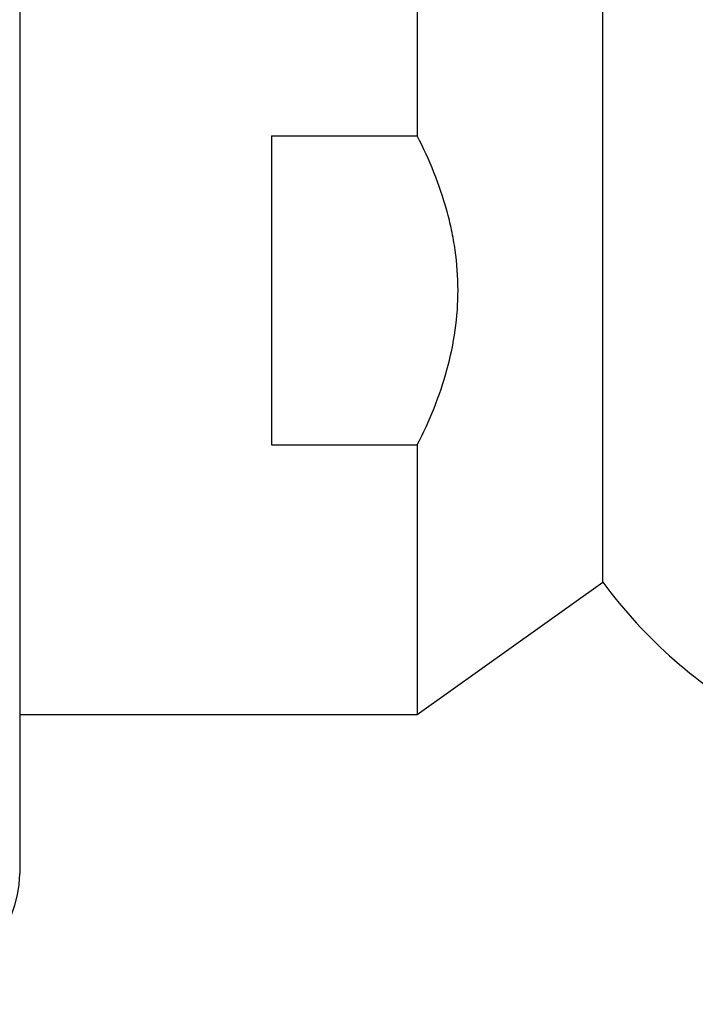
# Paper-space layout 'Layout1' of a CAD drawing. Units: millimetres. Extents: x 0 to 836, y 0 to 1172.
# Drawn here: x 644 to 670, y 712 to 750 of the extents above; entities that cross this region are included whole.
import ezdxf
from ezdxf import colors
from ezdxf.entities.mleader import LeaderData, LeaderLine
from ezdxf.math import Vec2, Vec3

# ---------------------------------------------------------------- set-up
doc = ezdxf.new("R2010")
doc.units = ezdxf.units.MM
doc.layers.add('DV5_Défaut', color=7, linetype='Continuous')
doc.layers.add('Défaut', color=7, linetype='Continuous')

# ---------------------------------------------------------------- blocks, each defined once
blk = doc.blocks.new('_DOT')
at = {"color": 0}
blk.add_line((0, 0), (-1, 0), dxfattribs=at)
at = {"color": 0, "const_width": 0.333}
blk.add_lwpolyline([(-0.1665, 0, 1), (0.1665, 0, 1)], format="xyb", close=True, dxfattribs=at)
blk = doc.blocks.new('SE4')
at = {"layer": 'DV5_Défaut', "color": 7, "linetype": 'Continuous'}
for p, q in [((644.021, 761.379), (644.021, 717.379)), ((659.026, 755.379), (659.026, 745.209)), ((666.025, 728.379), (666.025, 750.379)), ((653.522, 745.209), (653.522, 733.549)), ((653.522, 745.209), (659.026, 745.209)), ((653.522, 733.549), (659.026, 733.549)), ((659.026, 733.549), (659.026, 723.379)), ((659.026, 723.379), (666.025, 728.379)), ((644.021, 723.379), (659.026, 723.379))]:
    blk.add_line(p, q, dxfattribs=at)
for centre, radius, start, end in [((680.962, 739.379), 18.55, 216.3696, 241.1878), ((640.021, 717.379), 4, 270.0175, 0)]:
    blk.add_arc(centre, radius, start, end, dxfattribs=at)
blk.add_open_spline([(659.026, 733.549), (659.256, 734), (659.47, 734.467), (659.848, 735.411), (660.012, 735.891), (660.283, 736.87), (660.389, 737.372), (660.531, 738.38), (660.566, 738.884), (660.565, 739.893), (660.529, 740.398), (660.421, 741.156), (660.376, 741.408), (660.271, 741.906), (660.21, 742.152), (659.872, 743.369), (659.488, 744.303), (659.026, 745.209)], degree=3, knots=[0, 0, 0, 0, 0.125, 0.125, 0.25, 0.25, 0.375, 0.375, 0.5, 0.5, 0.625, 0.625, 0.6875, 0.6875, 0.75, 0.75, 1, 1, 1, 1], dxfattribs=at)

psp = doc.layouts.get("Layout1")

# ---------------------------------------------------------------- block references
at = {"layer": 'Défaut'}
psp.add_blockref('SE4', (0, 0), dxfattribs=at)

# ---------------------------------------------------------------- leaders
at = {"layer": 'Défaut', "color": 7, "linetype": 'Continuous'}
ml = psp.add_multileader_mtext('Standard', dxfattribs=at)
ml.set_content('{\\pxsm0.9;\\fSolid Edge ISO|b1||i0||c0|p34;\\W1.;11/03/2011\\P}', color=256)
ml.set_leader_properties()
ml.set_arrow_properties(name='DOT')
ml.build(insert=Vec2(0, 0))
ml.multileader.update_dxf_attribs({"leader_type": 0, "dogleg_length": 0, "arrow_head_size": 12})
ctx = ml.context
ctx.base_point, ctx.char_height, ctx.arrow_head_size, ctx.landing_gap_size = Vec3(746.077, 1163.34), 12, 12, 4.2
notes = []
notes.append((ctx, [(0, (0, 0, 0), (0, 0), (1, 0), 1, [])]))
ctx.mtext.insert = Vec3(750.277, 1169.46)
for ctx, leaders in notes:
    for number, flags, end, landing, length, lines in leaders:
        leader = LeaderData()
        leader.index, (leader.has_last_leader_line, leader.has_dogleg_vector, leader.attachment_direction) = number, flags
        leader.last_leader_point, leader.dogleg_vector, leader.dogleg_length = Vec3(end), Vec3(landing), length
        for number, points, colour, breaks in lines:
            line = LeaderLine()
            line.index, line.vertices, line.color, line.breaks = number, Vec3.list(points), colors.encode_raw_color(colour), breaks
            leader.lines.append(line)
        ctx.leaders.append(leader)

doc.saveas('drawing.dxf')
